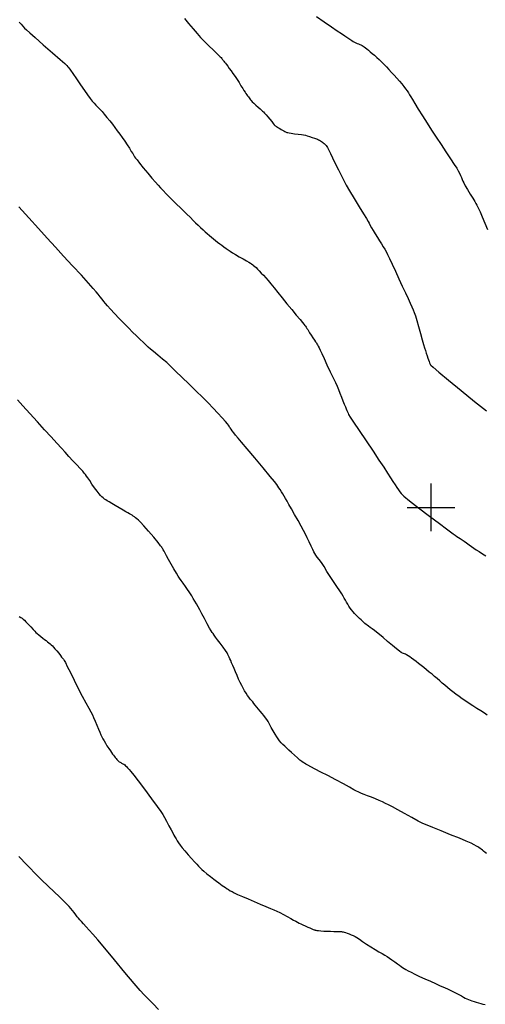
# Model space of a CAD drawing. Extents: x 359666 to 362866, y 1040411 to 1043411.
# Drawn here: x 361570 to 362057, y 1041480 to 1042510 of the extents above; entities that cross this region are included whole.
import ezdxf

# ---------------------------------------------------------------- set-up
doc = ezdxf.new("R2010")
doc.units = 0
doc.header["$MEASUREMENT"] = 0
for name, color, linetype in [('GRID', 3, 'CONTINUOUS'), ('INDEX', 1, 'CONTINUOUS'), ('INTER', 33, 'CONTINUOUS')]:
    doc.layers.add(name, color=color, linetype=linetype)

# ---------------------------------------------------------------- blocks, each defined once
blk = doc.blocks.new('GRID')
at = {"layer": 'GRID'}
for p, q in [((0, -0.25), (0, 0.25)), ((-0.25, 0), (0.25, 0))]:
    blk.add_line(p, q, dxfattribs=at)

msp = doc.modelspace()

# ---------------------------------------------------------------- linework, layer by layer
at = {"layer": 'INDEX', "color": 1, "linetype": 'CONTINUOUS'}
for points, elevation in [([(361742.2, 1042511.6), (361746.5, 1042506.5), (361751.2, 1042501), (361755.6, 1042495.9), (361755.6, 1042495.9), (361759.1, 1042491.9), (361762.1, 1042488.7), (361765, 1042485.7), (361765, 1042485.7), (361768.3, 1042482.4), (361771.7, 1042479.1), (361774.7, 1042476.3), (361774.7, 1042476.3), (361776.9, 1042474.2), (361778.4, 1042472.7), (361779.5, 1042471.6), (361779.5, 1042471.6), (361780.4, 1042470.7), (361781.1, 1042469.9), (361781.7, 1042469.2), (361781.7, 1042469.2), (361782.2, 1042468.5), (361782.7, 1042467.8), (361783.3, 1042467), (361783.3, 1042467), (361784.1, 1042466), (361785, 1042464.9), (361786.2, 1042463.4), (361786.2, 1042463.4), (361787.5, 1042461.6), (361789.1, 1042459.4), (361791, 1042456.9), (361791, 1042456.9), (361792.9, 1042454.1), (361795.1, 1042451), (361797.2, 1042447.8), (361797.2, 1042447.8), (361799.3, 1042444.5), (361801.3, 1042441.3), (361803.1, 1042438.5), (361803.1, 1042438.5), (361804.4, 1042436.3), (361805.5, 1042434.6), (361806.4, 1042433.2), (361806.4, 1042433.2), (361807.3, 1042431.9), (361808.2, 1042430.7), (361809, 1042429.5), (361809, 1042429.5), (361809.8, 1042428.5), (361810.5, 1042427.5), (361811.3, 1042426.6), (361811.3, 1042426.6), (361812, 1042425.7), (361813.1, 1042424.6), (361814.6, 1042423.1), (361814.6, 1042423.1), (361816.8, 1042421.1), (361819.2, 1042418.9), (361821.3, 1042417), (361822.7, 1042415.7), (361823.7, 1042414.8), (361824.7, 1042413.9), (361824.7, 1042413.9), (361826, 1042412.6), (361827.6, 1042410.8), (361829.4, 1042408.7), (361829.4, 1042408.7), (361831.5, 1042406.2), (361833.5, 1042403.8), (361835.1, 1042401.8), (361835.1, 1042401.8), (361836.1, 1042400.5), (361836.7, 1042399.8), (361837.2, 1042399.4), (361837.2, 1042399.4), (361837.8, 1042399), (361838.5, 1042398.5), (361839.4, 1042397.9), (361839.4, 1042397.9), (361840.6, 1042397.2), (361841.9, 1042396.4), (361843.3, 1042395.6), (361843.3, 1042395.6), (361844.7, 1042394.8), (361846, 1042394.1), (361847, 1042393.5), (361847, 1042393.5), (361847.8, 1042393.1), (361848.5, 1042392.7), (361849.2, 1042392.4), (361849.2, 1042392.4), (361850.1, 1042392.2), (361851.5, 1042391.9), (361853.8, 1042391.5), (361853.8, 1042391.5), (361857.2, 1042391.1), (361861, 1042390.6), (361864.4, 1042390.2), (361864.4, 1042390.2), (361866.8, 1042389.8), (361868.6, 1042389.4), (361870.5, 1042388.9), (361870.5, 1042388.9), (361873, 1042388.1), (361875.7, 1042387.2), (361878.2, 1042386.4), (361878.2, 1042386.4), (361880.1, 1042385.7), (361881.4, 1042385.2), (361882.4, 1042384.7), (361882.4, 1042384.7), (361883.4, 1042384.2), (361884.4, 1042383.6), (361885.4, 1042383), (361885.4, 1042383), (361886.4, 1042382.4), (361887.3, 1042381.7), (361888.2, 1042381), (361888.2, 1042381), (361889, 1042380.2), (361889.8, 1042379.4), (361890.5, 1042378.6), (361890.5, 1042378.6), (361891.2, 1042377.7), (361891.8, 1042376.6), (361892.6, 1042375.2), (361892.6, 1042375.2), (361893.5, 1042373.2), (361894.9, 1042370.2), (361897, 1042365.8), (361897, 1042365.8), (361899.9, 1042359.8), (361903.3, 1042353.1), (361906.4, 1042347), (361906.4, 1042347), (361908.8, 1042342), (361911.3, 1042337.3), (361914.7, 1042331.4), (361914.7, 1042331.4), (361919.5, 1042323.4), (361924.8, 1042314.7), (361929.5, 1042307.2), (361929.5, 1042307.2), (361932.5, 1042302.3), (361934.2, 1042299.3), (361935.4, 1042297.3), (361935.4, 1042297.3), (361936.5, 1042295.1), (361937.8, 1042292.6), (361939.5, 1042289.7), (361939.5, 1042289.7), (361941.5, 1042286.2), (361943.9, 1042282.6), (361946.2, 1042279), (361946.2, 1042279), (361948.3, 1042275.7), (361950.1, 1042272.7), (361951.7, 1042270.1), (361953.1, 1042267.7), (361954.6, 1042264.8), (361956.6, 1042260.6), (361956.6, 1042260.6), (361959.4, 1042254.5), (361962.7, 1042247.2), (361966.3, 1042239.3), (361966.3, 1042239.3), (361969.9, 1042231.6), (361973.2, 1042224.5), (361976, 1042218.5), (361976, 1042218.5), (361978.2, 1042213.8), (361979.9, 1042210), (361981.2, 1042206.9), (361981.2, 1042206.9), (361982.4, 1042204), (361983.6, 1042200.5), (361985.1, 1042195.7), (361985.1, 1042195.7), (361986.9, 1042189.2), (361989, 1042182), (361990.8, 1042175.5), (361990.8, 1042175.5), (361992.2, 1042170.6), (361993.2, 1042167), (361994.1, 1042164.1), (361994.1, 1042164.1), (361995, 1042161.3), (361995.8, 1042158.7), (361996.6, 1042156.3), (361996.6, 1042156.3), (361997.3, 1042154.3), (361997.9, 1042152.6), (361998.3, 1042151.4), (361998.3, 1042151.4), (361998.6, 1042150.6), (361998.9, 1042150), (361999.2, 1042149.5), (361999.2, 1042149.5), (361999.8, 1042148.8), (362002.2, 1042146.6), (362008, 1042141.7), (362008, 1042141.7), (362018.4, 1042133.1), (362031.6, 1042122.2), (362045.4, 1042110.9), (362045.4, 1042110.9), (362057.8, 1042101)], 2440), ([(361714.9, 1041474.6), (361709.3, 1041480.4), (361704.2, 1041485.7), (361704.2, 1041485.7), (361700.1, 1041490), (361695.8, 1041494.6), (361689.5, 1041501.9), (361689.5, 1041501.9), (361680, 1041513.2), (361669, 1041526.4), (361659, 1041538.6), (361659, 1041538.6), (361651.6, 1041547.4), (361646.4, 1041553.4), (361642.7, 1041557.7), (361642.7, 1041557.7), (361639.5, 1041561.2), (361636.8, 1041564.2), (361634.6, 1041566.6), (361634.6, 1041566.6), (361632.9, 1041568.4), (361631.5, 1041570), (361630.1, 1041571.7), (361630.1, 1041571.7), (361628.5, 1041573.8), (361626.8, 1041576.1), (361625, 1041578.3), (361625, 1041578.3), (361623.4, 1041580.3), (361621.7, 1041582.2), (361620, 1041584.1), (361620, 1041584.1), (361617.9, 1041586.2), (361615.2, 1041588.9), (361611.4, 1041592.6), (361611.4, 1041592.6), (361606, 1041597.6), (361599.7, 1041603.7), (361592.9, 1041610.3), (361592.9, 1041610.3), (361586.2, 1041617), (361580.1, 1041623.2), (361575.1, 1041628.4), (361575.1, 1041628.4), (361571.5, 1041632.2), (361569, 1041634.8)], 2430)]:
    msp.add_lwpolyline(points, dxfattribs=dict(at, elevation=elevation))
at = {"layer": 'INTER', "color": 33, "linetype": 'CONTINUOUS'}
for points, elevation in [([(361880.1, 1042513.8), (361888.2, 1042508.2), (361895.9, 1042503), (361895.9, 1042503), (361901.9, 1042498.9), (361906.5, 1042495.8), (361910, 1042493.4), (361910, 1042493.4), (361912.9, 1042491.5), (361915.2, 1042489.9), (361917.1, 1042488.7), (361917.1, 1042488.7), (361918.7, 1042487.7), (361920, 1042487), (361921.4, 1042486.3), (361921.4, 1042486.3), (361922.8, 1042485.6), (361924.3, 1042485), (361925.6, 1042484.4), (361925.6, 1042484.4), (361926.6, 1042484.1), (361927.3, 1042483.7), (361928, 1042483.3), (361928.9, 1042482.7), (361930, 1042482), (361931.4, 1042481), (361931.4, 1042481), (361932.9, 1042479.8), (361934.6, 1042478.4), (361936.5, 1042476.9), (361936.5, 1042476.9), (361938.6, 1042475.1), (361940.8, 1042473.1), (361943.2, 1042471), (361943.2, 1042471), (361945.6, 1042468.8), (361948.1, 1042466.4), (361950.7, 1042463.8), (361950.7, 1042463.8), (361953.3, 1042461.1), (361956, 1042458.3), (361958.7, 1042455.3), (361958.7, 1042455.3), (361961.5, 1042452.2), (361964.3, 1042449.1), (361966.9, 1042446), (361966.9, 1042446), (361969.3, 1042443.2), (361971.4, 1042440.6), (361973.3, 1042438.2), (361973.3, 1042438.2), (361974.9, 1042436.1), (361976.3, 1042434), (361977.6, 1042431.9), (361977.6, 1042431.9), (361978.9, 1042429.7), (361980.6, 1042426.8), (361983, 1042422.6), (361983, 1042422.6), (361986.6, 1042416.8), (361991, 1042409.7), (361995.8, 1042402.2), (361995.8, 1042402.2), (362000.6, 1042394.8), (362005.5, 1042387.4), (362010.5, 1042379.8), (362010.5, 1042379.8), (362015.6, 1042372.1), (362020.3, 1042364.9), (362024.1, 1042359), (362024.1, 1042359), (362026.8, 1042355), (362028.5, 1042352.2), (362029.7, 1042349.9), (362029.7, 1042349.9), (362030.8, 1042347.5), (362031.8, 1042345.1), (362032.7, 1042343), (362032.7, 1042343), (362033.3, 1042341.3), (362034.2, 1042339.5), (362035.8, 1042336.7), (362035.8, 1042336.7), (362038.2, 1042332.6), (362041, 1042327.9), (362043.6, 1042323.5), (362043.6, 1042323.5), (362045.6, 1042320.3), (362046.9, 1042318.1), (362047.9, 1042316.4), (362047.9, 1042316.4), (362048.7, 1042315), (362049.7, 1042312.9), (362051.2, 1042309.4), (362051.2, 1042309.4), (362053.5, 1042304), (362056.2, 1042297.4), (362059, 1042290.7)], 2442), ([(361569.5, 1042507.9), (361571.5, 1042505.6), (361573.3, 1042503.6), (361575.1, 1042501.7), (361575.1, 1042501.7), (361577.1, 1042499.7), (361580.4, 1042496.6), (361586, 1042491.6), (361586, 1042491.6), (361594.6, 1042484.1), (361604.2, 1042475.7), (361612.3, 1042468.6), (361612.3, 1042468.6), (361617, 1042464.4), (361619.3, 1042462.3), (361620.3, 1042461.2), (361620.3, 1042461.2), (361621.4, 1042459.9), (361623, 1042457.7), (361625.6, 1042454), (361629.3, 1042448.6), (361633.6, 1042442.3), (361637.6, 1042436.4), (361637.6, 1042436.4), (361640.9, 1042431.7), (361643.5, 1042428), (361645.7, 1042425.2), (361645.7, 1042425.2), (361647.7, 1042422.9), (361649.6, 1042420.9), (361651.3, 1042419.3), (361651.3, 1042419.3), (361652.7, 1042417.9), (361654.1, 1042416.4), (361656, 1042414.3), (361656, 1042414.3), (361658.4, 1042411.4), (361661.2, 1042408.1), (361664, 1042404.5), (361664, 1042404.5), (361666.8, 1042401), (361669.4, 1042397.6), (361672, 1042394.2), (361672, 1042394.2), (361674.6, 1042390.7), (361677.2, 1042387.1), (361679.8, 1042383.3), (361679.8, 1042383.3), (361682.4, 1042379.5), (361684.7, 1042375.8), (361686.6, 1042372.6), (361686.6, 1042372.6), (361688.1, 1042370.2), (361689.2, 1042368.4), (361690.1, 1042367), (361690.1, 1042367), (361691.1, 1042365.6), (361692.6, 1042363.6), (361695.2, 1042360.4), (361695.2, 1042360.4), (361699.1, 1042355.5), (361703.8, 1042349.9), (361708.2, 1042344.6), (361708.2, 1042344.6), (361711.8, 1042340.4), (361714.6, 1042337.2), (361717.1, 1042334.4), (361717.1, 1042334.4), (361719.8, 1042331.6), (361723, 1042328.2), (361727.3, 1042323.9), (361727.3, 1042323.9), (361732.9, 1042318.5), (361739, 1042312.6), (361744.4, 1042307.3), (361744.4, 1042307.3), (361748.4, 1042303.3), (361751.3, 1042300.4), (361753.8, 1042297.9), (361753.8, 1042297.9), (361756.4, 1042295.4), (361759, 1042292.9), (361761.6, 1042290.6), (361761.6, 1042290.6), (361763.9, 1042288.5), (361766.1, 1042286.5), (361768.2, 1042284.7), (361768.2, 1042284.7), (361770.3, 1042282.9), (361772.5, 1042281.2), (361774.6, 1042279.4), (361774.6, 1042279.4), (361776.8, 1042277.7), (361779, 1042276), (361781.2, 1042274.3), (361781.2, 1042274.3), (361783.4, 1042272.7), (361785.7, 1042271.1), (361787.8, 1042269.5), (361787.8, 1042269.5), (361790, 1042268), (361792.5, 1042266.4), (361795.5, 1042264.5), (361795.5, 1042264.5), (361799.4, 1042262.3), (361803.4, 1042260), (361807, 1042258), (361807, 1042258), (361809.5, 1042256.5), (361811.2, 1042255.5), (361812.4, 1042254.8), (361812.4, 1042254.8), (361813.5, 1042254), (361814.5, 1042253.2), (361815.7, 1042252.2), (361815.7, 1042252.2), (361817, 1042250.9), (361818.6, 1042249.4), (361820.4, 1042247.5), (361822.5, 1042245.3), (361824.8, 1042242.9), (361827.2, 1042240.2), (361827.2, 1042240.2), (361829.7, 1042237.3), (361832.6, 1042233.9), (361835.9, 1042229.9), (361835.9, 1042229.9), (361839.9, 1042224.9), (361844.4, 1042219.3), (361849.3, 1042213.2), (361849.3, 1042213.2), (361854.4, 1042207), (361859.1, 1042201.3), (361863, 1042196.7), (361863, 1042196.7), (361865.6, 1042193.6), (361867.1, 1042191.7), (361868.1, 1042190.5), (361868.1, 1042190.5), (361868.9, 1042189.5), (361869.6, 1042188.5), (361870.3, 1042187.4), (361870.3, 1042187.4), (361871, 1042186.2), (361871.8, 1042184.8), (361873, 1042182.8), (361873, 1042182.8), (361874.6, 1042180.3), (361876.4, 1042177.5), (361878, 1042175.1), (361878, 1042175.1), (361879.2, 1042173.4), (361880.1, 1042172.1), (361880.7, 1042171.1), (361880.7, 1042171.1), (361881.4, 1042170.1), (361882.1, 1042168.8), (361883, 1042167), (361883, 1042167), (361884.1, 1042164.5), (361885.8, 1042160.9), (361888.1, 1042155.8), (361888.1, 1042155.8), (361891.2, 1042149.2), (361894.6, 1042142), (361897.7, 1042135.5), (361897.7, 1042135.5), (361900, 1042130.7), (361901.7, 1042126.9), (361903.2, 1042123.3), (361903.2, 1042123.3), (361904.8, 1042119.4), (361906.4, 1042115.3), (361907.9, 1042111.5), (361907.9, 1042111.5), (361909.2, 1042108.1), (361910.4, 1042105.4), (361911.3, 1042103.1), (361911.3, 1042103.1), (361912, 1042101.4), (361912.6, 1042099.9), (361913.2, 1042098.7), (361913.2, 1042098.7), (361913.8, 1042097.3), (361915.5, 1042094.6), (361918.9, 1042089.3), (361918.9, 1042089.3), (361924.8, 1042080.5), (361932.1, 1042069.7), (361939.4, 1042058.9), (361939.4, 1042058.9), (361945.5, 1042049.6), (361950.5, 1042042.1), (361954.4, 1042036), (361954.4, 1042036), (361957.6, 1042031.1), (361960.2, 1042027.1), (361962.4, 1042023.8), (361962.4, 1042023.8), (361964.3, 1042020.9), (361965.9, 1042018.5), (361967.3, 1042016.4), (361967.3, 1042016.4), (361968.7, 1042014.5), (361971.5, 1042011.8), (361977.3, 1042007), (361977.3, 1042007), (361987, 1041999.5), (361998.5, 1041990.8), (362008.9, 1041983), (362008.9, 1041983), (362016.1, 1041977.7), (362020.5, 1041974.4), (362023.2, 1041972.4), (362023.2, 1041972.4), (362025.3, 1041970.9), (362027.1, 1041969.6), (362028.7, 1041968.4), (362030.5, 1041967.3), (362032.4, 1041966.1), (362034.6, 1041964.6), (362034.6, 1041964.6), (362037.1, 1041962.9), (362039.7, 1041960.9), (362042.3, 1041959.1), (362042.3, 1041959.1), (362044.8, 1041957.3), (362047.3, 1041955.6), (362050.3, 1041953.7), (362050.3, 1041953.7), (362053.7, 1041951.5), (362057.3, 1041949.3)], 2438), ([(362058.8, 1041782.7), (362055.8, 1041784.6), (362051.9, 1041787), (362047.7, 1041789.7), (362047.7, 1041789.7), (362043.7, 1041792.3), (362039.9, 1041794.8), (362036.2, 1041797.3), (362036.2, 1041797.3), (362032.7, 1041799.7), (362029.3, 1041802.1), (362026, 1041804.5), (362026, 1041804.5), (362022.9, 1041806.9), (362019.9, 1041809.2), (362017.1, 1041811.6), (362017.1, 1041811.6), (362014.4, 1041813.9), (362011.7, 1041816.2), (362009.1, 1041818.6), (362009.1, 1041818.6), (362006.4, 1041820.9), (362003.7, 1041823.2), (362001, 1041825.5), (362001, 1041825.5), (361998.2, 1041827.7), (361995.4, 1041830), (361992.6, 1041832.3), (361992.6, 1041832.3), (361989.8, 1041834.6), (361987, 1041836.7), (361984.3, 1041838.8), (361981.9, 1041840.6), (361979.7, 1041842.2), (361977.7, 1041843.5), (361977.7, 1041843.5), (361976, 1041844.7), (361974.5, 1041845.6), (361973.2, 1041846.3), (361973.2, 1041846.3), (361972.1, 1041846.7), (361971.2, 1041847.1), (361970.2, 1041847.6), (361970.2, 1041847.6), (361968.9, 1041848.3), (361967, 1041849.6), (361964, 1041852), (361964, 1041852), (361959.6, 1041855.6), (361954.6, 1041859.8), (361949.8, 1041863.8), (361949.8, 1041863.8), (361946, 1041866.9), (361943.1, 1041869.3), (361940.7, 1041871.2), (361940.7, 1041871.2), (361938.4, 1041872.8), (361936.4, 1041874.3), (361934.7, 1041875.6), (361934.7, 1041875.6), (361933.3, 1041876.7), (361932.1, 1041877.6), (361930.9, 1041878.6), (361930.9, 1041878.6), (361929.7, 1041879.7), (361928.3, 1041880.9), (361926.8, 1041882.3), (361926.8, 1041882.3), (361925.2, 1041883.8), (361923.5, 1041885.5), (361921.8, 1041887.2), (361921.8, 1041887.2), (361920.1, 1041888.9), (361918.5, 1041890.8), (361917, 1041892.7), (361917, 1041892.7), (361915.6, 1041894.6), (361914.2, 1041896.6), (361912.9, 1041898.6), (361912.9, 1041898.6), (361911.7, 1041900.7), (361910.5, 1041902.8), (361909.3, 1041904.9), (361909.3, 1041904.9), (361908.1, 1041907), (361906.6, 1041909.5), (361904.5, 1041912.8), (361904.5, 1041912.8), (361901.6, 1041917.2), (361898.1, 1041922.4), (361894.6, 1041927.8), (361894.6, 1041927.8), (361891.2, 1041933.1), (361888.1, 1041938), (361885.3, 1041942.2), (361885.3, 1041942.2), (361883, 1041945.6), (361881.1, 1041948.1), (361879.6, 1041950.1), (361879.6, 1041950.1), (361878.5, 1041951.7), (361877.5, 1041953.4), (361876.3, 1041955.9), (361876.3, 1041955.9), (361874.6, 1041959.6), (361872.6, 1041963.9), (361870.6, 1041968.2), (361870.6, 1041968.2), (361868.8, 1041971.9), (361866.8, 1041975.7), (361864.3, 1041980.3), (361864.3, 1041980.3), (361861, 1041986.2), (361857.4, 1041992.7), (361854, 1041998.6), (361854, 1041998.6), (361851.4, 1042003.1), (361849.5, 1042006.5), (361847.9, 1042009.2), (361847.9, 1042009.2), (361846.4, 1042011.7), (361844.9, 1042014.1), (361843.5, 1042016.4), (361843.5, 1042016.4), (361842.2, 1042018.6), (361840.9, 1042020.6), (361839.8, 1042022.4), (361839.8, 1042022.4), (361838.6, 1042024.1), (361836.3, 1042027), (361831.8, 1042032.4), (361824.4, 1042041.3), (361815.6, 1042051.8), (361807.6, 1042061.4), (361807.6, 1042061.4), (361801.9, 1042068.2), (361798.2, 1042072.6), (361795.7, 1042075.7), (361795.7, 1042075.7), (361793.7, 1042078.2), (361792.1, 1042080.2), (361790.9, 1042081.9), (361790.9, 1042081.9), (361790, 1042083.2), (361789.4, 1042084.1), (361788.8, 1042085), (361788.8, 1042085), (361788.2, 1042085.9), (361787.1, 1042087.4), (361785, 1042089.9), (361785, 1042089.9), (361781.5, 1042093.8), (361777.1, 1042098.6), (361772.1, 1042104), (361772.1, 1042104), (361766.8, 1042109.4), (361761.1, 1042115.2), (361754.5, 1042121.7), (361754.5, 1042121.7), (361747, 1042129), (361739.5, 1042136.4), (361733.3, 1042142.4), (361733.3, 1042142.4), (361729.4, 1042146.2), (361726.6, 1042148.8), (361723.6, 1042151.5), (361723.6, 1042151.5), (361719.2, 1042155.2), (361714.3, 1042159.3), (361709.9, 1042163.1), (361709.9, 1042163.1), (361706.7, 1042165.7), (361704.4, 1042167.8), (361702.1, 1042169.9), (361702.1, 1042169.9), (361699.2, 1042172.6), (361695.7, 1042175.9), (361692, 1042179.5), (361692, 1042179.5), (361688, 1042183.4), (361683.9, 1042187.6), (361679.2, 1042192.4), (361679.2, 1042192.4), (361674.1, 1042197.7), (361669.1, 1042203.1), (361664.8, 1042207.6), (361664.8, 1042207.6), (361661.8, 1042211), (361659.6, 1042213.4), (361657.9, 1042215.6), (361657.9, 1042215.6), (361656, 1042218), (361654, 1042220.5), (361652, 1042223.1), (361652, 1042223.1), (361649.9, 1042225.7), (361646.9, 1042229.2), (361641.9, 1042234.7), (361641.9, 1042234.7), (361634.4, 1042242.9), (361625.3, 1042252.8), (361615.9, 1042263), (361615.9, 1042263), (361607.2, 1042272.5), (361598.7, 1042281.9), (361589.6, 1042291.9), (361589.6, 1042291.9), (361579.4, 1042303.2), (361569, 1042314.5)], 2436), ([(362058, 1041637.7), (362056.5, 1041639), (362055, 1041640.3), (362053.7, 1041641.3), (362053.7, 1041641.3), (362052.4, 1041642.3), (362051.3, 1041643.2), (362050.1, 1041644), (362050.1, 1041644), (362048.9, 1041644.7), (362047.4, 1041645.6), (362045.2, 1041646.8), (362045.2, 1041646.8), (362041.8, 1041648.5), (362036.8, 1041650.7), (362029.7, 1041653.7), (362029.7, 1041653.7), (362020.5, 1041657.5), (362010.6, 1041661.5), (362002, 1041664.9), (361996.1, 1041667.3), (361991.5, 1041669.3), (361986.6, 1041671.8), (361986.6, 1041671.8), (361979.8, 1041675.4), (361972.2, 1041679.6), (361965.1, 1041683.6), (361965.1, 1041683.6), (361959.7, 1041686.5), (361955.6, 1041688.6), (361952.2, 1041690.3), (361952.2, 1041690.3), (361949.1, 1041691.8), (361945.7, 1041693.3), (361942, 1041694.9), (361942, 1041694.9), (361937.9, 1041696.6), (361933.7, 1041698.2), (361930.1, 1041699.6), (361930.1, 1041699.6), (361927.3, 1041700.7), (361925.3, 1041701.5), (361923.7, 1041702.3), (361923.7, 1041702.3), (361921.9, 1041703.2), (361919.3, 1041704.6), (361914.9, 1041707.1), (361914.9, 1041707.1), (361908.4, 1041710.6), (361900.4, 1041715), (361892.2, 1041719.3), (361892.2, 1041719.3), (361884.9, 1041723.1), (361878.9, 1041726.2), (361874.2, 1041728.6), (361874.2, 1041728.6), (361871, 1041730.3), (361869, 1041731.4), (361867.6, 1041732.2), (361867.6, 1041732.2), (361866.3, 1041732.9), (361864.9, 1041734), (361862.9, 1041735.6), (361862.9, 1041735.6), (361860.2, 1041737.9), (361857.1, 1041740.6), (361854.1, 1041743.4), (361854.1, 1041743.4), (361851.4, 1041745.8), (361849.1, 1041748), (361847, 1041750), (361847, 1041750), (361845.1, 1041751.9), (361843.3, 1041753.8), (361841.7, 1041755.7), (361841.7, 1041755.7), (361840.1, 1041757.7), (361838.6, 1041759.9), (361836.9, 1041762.6), (361836.9, 1041762.6), (361835, 1041766.1), (361832.9, 1041769.8), (361831.1, 1041773.2), (361831.1, 1041773.2), (361829.6, 1041775.9), (361828.3, 1041778), (361826.9, 1041779.9), (361826.9, 1041779.9), (361825.2, 1041782.1), (361823.4, 1041784.3), (361821.4, 1041786.7), (361821.4, 1041786.7), (361819.6, 1041788.9), (361817.8, 1041791.1), (361816.2, 1041793), (361816.2, 1041793), (361814.8, 1041794.8), (361813.5, 1041796.4), (361812.2, 1041797.9), (361812.2, 1041797.9), (361810.9, 1041799.5), (361809.5, 1041801.3), (361808.1, 1041803.3), (361808.1, 1041803.3), (361806.6, 1041805.5), (361805.1, 1041807.9), (361803.6, 1041810.7), (361803.6, 1041810.7), (361802, 1041813.6), (361800.4, 1041816.9), (361798.8, 1041820.3), (361798.8, 1041820.3), (361797.2, 1041824), (361795.6, 1041827.8), (361794.1, 1041831.3), (361794.1, 1041831.3), (361792.7, 1041834.5), (361791.5, 1041837.3), (361790.5, 1041839.7), (361789.7, 1041841.7), (361788.9, 1041843.3), (361788.3, 1041844.7), (361788.3, 1041844.7), (361787.6, 1041846.1), (361786.7, 1041847.7), (361785, 1041850.2), (361785, 1041850.2), (361782.5, 1041853.7), (361779.6, 1041857.8), (361776.9, 1041861.5), (361776.9, 1041861.5), (361774.8, 1041864.3), (361773.3, 1041866.4), (361772.2, 1041867.9), (361772.2, 1041867.9), (361771.3, 1041869.2), (361770.2, 1041870.9), (361768.5, 1041873.8), (361768.5, 1041873.8), (361766.1, 1041878.3), (361763.2, 1041883.6), (361760.5, 1041888.6), (361760.5, 1041888.6), (361758.3, 1041892.8), (361756.4, 1041896.1), (361754.7, 1041899.1), (361754.7, 1041899.1), (361753, 1041902), (361751.3, 1041904.8), (361749.8, 1041907.3), (361749.8, 1041907.3), (361748.5, 1041909.5), (361747.1, 1041911.6), (361745.4, 1041914.2), (361745.4, 1041914.2), (361743.2, 1041917.3), (361740.8, 1041920.7), (361738.6, 1041923.6), (361738.6, 1041923.6), (361737, 1041925.9), (361735.5, 1041928.1), (361733.7, 1041931.2), (361733.7, 1041931.2), (361731.1, 1041935.6), (361728.2, 1041940.7), (361725.5, 1041945.5), (361725.5, 1041945.5), (361723.4, 1041949.3), (361721.9, 1041952.1), (361720.8, 1041954.1), (361720.8, 1041954.1), (361720, 1041955.6), (361719.5, 1041956.6), (361719, 1041957.4), (361719, 1041957.4), (361718.5, 1041958.3), (361717.3, 1041959.9), (361714.6, 1041963.2), (361714.6, 1041963.2), (361710.1, 1041968.7), (361704.6, 1041975.1), (361699.6, 1041980.8), (361699.6, 1041980.8), (361696.2, 1041984.6), (361694, 1041986.7), (361692.4, 1041988), (361692.4, 1041988), (361691.1, 1041989.1), (361689.8, 1041990.1), (361688.5, 1041991), (361688.5, 1041991), (361687.4, 1041991.8), (361686.1, 1041992.6), (361684.7, 1041993.4), (361684.7, 1041993.4), (361683.1, 1041994.3), (361681, 1041995.5), (361678, 1041997.2), (361678, 1041997.2), (361674.1, 1041999.4), (361669.9, 1042001.9), (361666.1, 1042004.1), (361666.1, 1042004.1), (361663.4, 1042005.7), (361661.5, 1042006.9), (361659.9, 1042007.8), (361659.9, 1042007.8), (361658.5, 1042008.8), (361657.2, 1042009.9), (361655.8, 1042011.1), (361655.8, 1042011.1), (361654.5, 1042012.5), (361652.9, 1042014.3), (361650.9, 1042016.9), (361650.9, 1042016.9), (361648.3, 1042020.5), (361645.5, 1042024.5), (361643.1, 1042028.2), (361641.3, 1042030.9), (361639.9, 1042032.8), (361638.8, 1042034.4), (361638.8, 1042034.4), (361637.5, 1042036), (361635.8, 1042038), (361633.3, 1042040.8), (361633.3, 1042040.8), (361629.7, 1042044.6), (361625.5, 1042048.9), (361621.3, 1042053.4), (361621.3, 1042053.4), (361617.5, 1042057.7), (361613.5, 1042062.1), (361608.9, 1042067.3), (361608.9, 1042067.3), (361603, 1042073.7), (361596, 1042081.3), (361588.4, 1042089.6), (361588.4, 1042089.6), (361580.5, 1042098.2), (361573.3, 1042106.2), (361567.5, 1042112.6)], 2434), ([(361569.5, 1041886), (361571.2, 1041884.9), (361572.5, 1041884), (361572.5, 1041884), (361573.6, 1041883.2), (361574.8, 1041882.1), (361576.5, 1041880.4), (361576.5, 1041880.4), (361578.9, 1041877.8), (361581.5, 1041874.9), (361583.9, 1041872.3), (361583.9, 1041872.3), (361585.6, 1041870.5), (361586.9, 1041869.2), (361588.2, 1041868), (361588.2, 1041868), (361590, 1041866.5), (361592.1, 1041864.9), (361594.2, 1041863.3), (361594.2, 1041863.3), (361596, 1041861.9), (361597.6, 1041860.6), (361599.1, 1041859.5), (361599.1, 1041859.5), (361600.4, 1041858.3), (361601.7, 1041857.2), (361602.9, 1041856.2), (361602.9, 1041856.2), (361604.1, 1041855.1), (361605.3, 1041853.8), (361606.8, 1041852.1), (361606.8, 1041852.1), (361608.7, 1041849.8), (361610.7, 1041847.4), (361612.5, 1041845.1), (361612.5, 1041845.1), (361613.8, 1041843.4), (361614.8, 1041842.2), (361615.6, 1041841.1), (361615.6, 1041841.1), (361616.5, 1041839.8), (361617.7, 1041837.6), (361619.7, 1041833.6), (361619.7, 1041833.6), (361622.9, 1041827.2), (361626.8, 1041819.1), (361631.2, 1041810.6), (361631.2, 1041810.6), (361635.4, 1041802.5), (361639.2, 1041795.5), (361642.3, 1041789.9), (361642.3, 1041789.9), (361644.4, 1041786), (361645.9, 1041783), (361647.2, 1041780), (361647.2, 1041780), (361648.8, 1041776.2), (361650.6, 1041772), (361652.2, 1041768), (361652.2, 1041768), (361653.6, 1041764.8), (361654.8, 1041762.1), (361655.9, 1041759.9), (361655.9, 1041759.9), (361657, 1041757.7), (361658.1, 1041755.6), (361659.5, 1041753.2), (361659.5, 1041753.2), (361661.2, 1041750.5), (361663, 1041747.8), (361664.7, 1041745.3), (361664.7, 1041745.3), (361666, 1041743.4), (361667.1, 1041741.9), (361668.1, 1041740.6), (361668.1, 1041740.6), (361669, 1041739.4), (361669.9, 1041738.2), (361670.8, 1041737.2), (361670.8, 1041737.2), (361671.6, 1041736.2), (361672.5, 1041735.3), (361673.3, 1041734.6), (361673.3, 1041734.6), (361674.1, 1041733.9), (361674.9, 1041733.4), (361675.7, 1041732.9), (361675.7, 1041732.9), (361676.4, 1041732.5), (361677.2, 1041732.1), (361677.9, 1041731.7), (361677.9, 1041731.7), (361678.8, 1041731.2), (361679.7, 1041730.5), (361680.6, 1041729.7), (361680.6, 1041729.7), (361681.6, 1041728.7), (361682.8, 1041727.5), (361684.3, 1041725.9), (361686.2, 1041723.6), (361689.2, 1041719.9), (361693.9, 1041713.8), (361693.9, 1041713.8), (361700.5, 1041705), (361707.7, 1041695.2), (361713.8, 1041686.9), (361713.8, 1041686.9), (361717.5, 1041681.7), (361719.6, 1041678.5), (361721.3, 1041675.5), (361721.3, 1041675.5), (361723.5, 1041671.5), (361725.9, 1041666.8), (361728.2, 1041662.6), (361728.2, 1041662.6), (361729.9, 1041659.4), (361731.1, 1041657), (361732.2, 1041655.1), (361732.2, 1041655.1), (361733.4, 1041653.2), (361734.6, 1041651.2), (361736.1, 1041649.1), (361736.1, 1041649.1), (361737.7, 1041646.6), (361739.8, 1041643.8), (361742.5, 1041640.5), (361742.5, 1041640.5), (361745.9, 1041636.6), (361749.5, 1041632.6), (361752.7, 1041629.1), (361752.7, 1041629.1), (361755.1, 1041626.5), (361756.8, 1041624.7), (361758, 1041623.4), (361758, 1041623.4), (361759.1, 1041622.3), (361760.4, 1041621.1), (361762.5, 1041619.3), (361762.5, 1041619.3), (361765.7, 1041616.7), (361769.4, 1041613.7), (361773, 1041611), (361773, 1041611), (361775.8, 1041608.8), (361778, 1041607.1), (361779.9, 1041605.8), (361779.9, 1041605.8), (361781.7, 1041604.5), (361783.4, 1041603.3), (361785.1, 1041602.1), (361785.1, 1041602.1), (361786.7, 1041601), (361788.4, 1041600), (361790.1, 1041598.9), (361790.1, 1041598.9), (361791.9, 1041597.9), (361794.3, 1041596.6), (361797.8, 1041595), (361797.8, 1041595), (361802.8, 1041592.9), (361808.7, 1041590.3), (361815.2, 1041587.6), (361815.2, 1041587.6), (361821.5, 1041584.9), (361827.3, 1041582.4), (361832.2, 1041580.3), (361832.2, 1041580.3), (361835.8, 1041578.8), (361838.8, 1041577.5), (361841.9, 1041576), (361841.9, 1041576), (361845.7, 1041574), (361849.7, 1041571.8), (361853.4, 1041569.7), (361853.4, 1041569.7), (361856.3, 1041568.1), (361858.5, 1041566.9), (361860.3, 1041565.9), (361860.3, 1041565.9), (361862.1, 1041565), (361864, 1041564.1), (361866.1, 1041563.1), (361866.1, 1041563.1), (361868.5, 1041562), (361871, 1041560.9), (361873.2, 1041559.9), (361873.2, 1041559.9), (361874.8, 1041559.2), (361876, 1041558.7), (361876.9, 1041558.4), (361876.9, 1041558.4), (361877.7, 1041558.1), (361878.4, 1041557.9), (361879, 1041557.6), (361879, 1041557.6), (361879.7, 1041557.5), (361880.7, 1041557.3), (361882.3, 1041557.1), (361884.8, 1041556.9), (361887.9, 1041556.7), (361891.3, 1041556.5), (361891.3, 1041556.5), (361894.9, 1041556.4), (361898.2, 1041556.3), (361900.9, 1041556.3), (361900.9, 1041556.3), (361902.9, 1041556.3), (361904.3, 1041556.2), (361905.3, 1041556.2), (361905.3, 1041556.2), (361906.2, 1041556.1), (361907.1, 1041556), (361908.1, 1041555.9), (361908.1, 1041555.9), (361909.2, 1041555.6), (361910.6, 1041555.2), (361912.3, 1041554.6), (361912.3, 1041554.6), (361914.3, 1041553.8), (361916.5, 1041552.8), (361918.6, 1041551.9), (361918.6, 1041551.9), (361920.5, 1041551), (361922.5, 1041549.8), (361925.1, 1041548.1), (361925.1, 1041548.1), (361928.5, 1041545.8), (361932.6, 1041543), (361937, 1041540.1), (361937, 1041540.1), (361941.4, 1041537.4), (361945.5, 1041535), (361949, 1041533), (361949, 1041533), (361951.8, 1041531.4), (361954, 1041529.9), (361956.4, 1041528.3), (361956.4, 1041528.3), (361959.1, 1041526.4), (361962.1, 1041524.3), (361964.8, 1041522.4), (361964.8, 1041522.4), (361967, 1041520.8), (361968.7, 1041519.6), (361970.3, 1041518.5), (361970.3, 1041518.5), (361971.8, 1041517.6), (361973.6, 1041516.5), (361975.9, 1041515.2), (361975.9, 1041515.2), (361979.1, 1041513.6), (361983.2, 1041511.5), (361988, 1041509.2), (361988, 1041509.2), (361993.5, 1041506.7), (361999.3, 1041504.1), (362004.8, 1041501.7), (362004.8, 1041501.7), (362009.7, 1041499.5), (362014, 1041497.6), (362018, 1041495.7), (362018, 1041495.7), (362022, 1041493.8), (362025.7, 1041491.9), (362029, 1041490.2), (362029, 1041490.2), (362031.7, 1041488.7), (362033.9, 1041487.6), (362035.8, 1041486.6), (362035.8, 1041486.6), (362037.5, 1041485.9), (362039.2, 1041485.2), (362040.9, 1041484.5), (362040.9, 1041484.5), (362042.8, 1041483.8), (362044.9, 1041483.1), (362047.1, 1041482.3), (362047.1, 1041482.3), (362049.5, 1041481.5), (362051.9, 1041480.8), (362054.3, 1041480.2), (362054.3, 1041480.2), (362056.5, 1041479.9)], 2432)]:
    msp.add_lwpolyline(points, dxfattribs=dict(at, elevation=elevation))

# ---------------------------------------------------------------- block references
at = {"layer": 'GRID', "linetype": 'CONTINUOUS', "xscale": 100, "yscale": 100, "zscale": 100}
msp.add_blockref('GRID', (362000, 1042000, 2482), dxfattribs=at)

doc.saveas('drawing.dxf')
